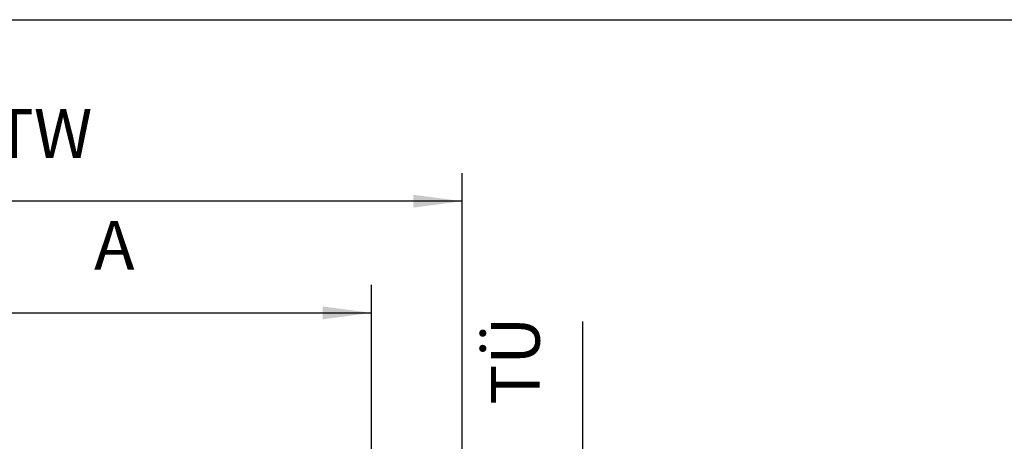
# Model space of a CAD drawing. Units: inches. Extents: x -212 to 198, y -153 to 133.
# Drawn here: x -120 to -50, y 103 to 133 of the extents above; entities that cross this region are included whole.
import ezdxf

# ---------------------------------------------------------------- set-up
doc = ezdxf.new("R2010")
doc.units = ezdxf.units.IN
doc.layers.add('1', color=7, linetype='Continuous')
doc.styles.add('CONVERTER_11', font='txt.shx', dxfattribs={"width": 0.9})
doc.dimstyles.new('ME10_DIM_53', dxfattribs={"dimtxt": 70, "dimasz": 70, "dimexe": 40, "dimexo": 0, "dimgap": 40, "dimtad": 1, "dimdsep": 46, "dimtxsty": 'CONVERTER_11', "dimsah": 1, "dimcen": 0.09, "dimclrd": 3, "dimclre": 3, "dimclrt": 4, "dimadec": 0, "dimazin": 0, "dimtfac": 1, "dimtdec": 4, "dimtix": 1, "dimtmove": 0, "dimatfit": 3, "dimfxl": 1, "dimtolj": 1, "dimtzin": 0, "dimarcsym": 0})
doc.dimstyles.new('ME10_DIM_55', dxfattribs={"dimtxt": 70, "dimasz": 70, "dimexe": 40, "dimexo": 0, "dimgap": 40, "dimtad": 1, "dimdsep": 46, "dimtxsty": 'CONVERTER_11', "dimsah": 1, "dimcen": 0.09, "dimclrd": 3, "dimclre": 3, "dimclrt": 4, "dimadec": 0, "dimazin": 0, "dimtfac": 1, "dimtdec": 4, "dimtix": 1, "dimtmove": 0, "dimatfit": 3, "dimfxl": 1, "dimtolj": 1, "dimtzin": 0, "dimarcsym": 0})
doc.dimstyles.new('ME10_DIM_67', dxfattribs={"dimtxt": 70, "dimasz": 70, "dimexe": 40, "dimexo": 0, "dimgap": 40, "dimtad": 1, "dimdsep": 46, "dimtxsty": 'CONVERTER_11', "dimsah": 1, "dimcen": 0.09, "dimclrd": 3, "dimclre": 3, "dimclrt": 4, "dimadec": 0, "dimazin": 0, "dimtfac": 1, "dimtdec": 4, "dimtix": 1, "dimtmove": 0, "dimatfit": 3, "dimfxl": 1, "dimtolj": 1, "dimtzin": 0, "dimarcsym": 0})

# ---------------------------------------------------------------- blocks, each defined once
blk = doc.blocks.new('*D214')
at = {"layer": '1', "color": 3, "linetype": 'Continuous', "transparency": 16777216}
for p, q in [((-2642.8, 1976.1), (-2642.8, 2280)), ((-1902.8, 1976.1), (-1902.8, 2280)), ((-2642.8, 2240), (-1902.8, 2240))]:
    blk.add_line(p, q, dxfattribs=at)
at = {"layer": '1', "color": 3, "transparency": 16777216}
for points in [[(-2572.8, 2249.2), (-2572.8, 2230.8), (-2642.8, 2240)], [(-1972.8, 2230.8), (-1972.8, 2249.2), (-1902.8, 2240)]]:
    blk.add_solid(points, dxfattribs=at)
at = {"layer": '1', "color": 4, "transparency": 16777216, "insert": (-2300.8, 2280), "char_height": 70, "attachment_point": 7, "rotation": 0.0001, "line_spacing_factor": 0.60024, "style": 'CONVERTER_11'}
blk.add_mtext('A', dxfattribs=at)
blk = doc.blocks.new('*D216')
at = {"layer": '1', "color": 3, "linetype": 'Continuous', "transparency": 16777216}
for p, q in [((-3632.8, 1985.9), (-3632.8, 2440)), ((-1772.8, 1985.9), (-1772.8, 2440)), ((-1772.8, 2400), (-3632.8, 2400))]:
    blk.add_line(p, q, dxfattribs=at)
at = {"layer": '1', "color": 3, "transparency": 16777216}
for points in [[(-3562.8, 2409.2), (-3562.8, 2390.8), (-3632.8, 2400)], [(-1842.8, 2390.8), (-1842.8, 2409.2), (-1772.8, 2400)]]:
    blk.add_solid(points, dxfattribs=at)
at = {"layer": '1', "color": 4, "transparency": 16777216, "insert": (-3275, 2440), "char_height": 70, "attachment_point": 7, "rotation": 0.0001, "line_spacing_factor": 0.60024, "style": 'CONVERTER_11'}
blk.add_mtext('LL=2*LB+3*TÜ-TK-TW', dxfattribs=at)
blk = doc.blocks.new('*D228')
at = {"layer": '1', "color": 3, "linetype": 'Continuous', "transparency": 16777216}
for p, q in [((-1600, 1924.1), (-1600, 2227.5)), ((-1887.8, 1924.1), (-1560, 1924.1)), ((-1600, 1909.1), (-1600, 1924.1)), ((-1802.8, 1909.1), (-1560, 1909.1)), ((-1600, 1769.1), (-1600, 1909.1))]:
    blk.add_line(p, q, dxfattribs=at)
at = {"layer": '1', "color": 3, "transparency": 16777216}
for points in [[(-1609.2, 1994.1), (-1590.8, 1994.1), (-1600, 1924.1)], [(-1590.8, 1839.1), (-1609.2, 1839.1), (-1600, 1909.1)]]:
    blk.add_solid(points, dxfattribs=at)
at = {"layer": '1', "color": 4, "transparency": 16777216, "insert": (-1640, 2108.5), "char_height": 70, "attachment_point": 7, "rotation": 90, "line_spacing_factor": 0.60024, "style": 'CONVERTER_11'}
blk.add_mtext('TÜ', dxfattribs=at)
blk = doc.blocks.new('Paste5__167', base_point=(-7, -10))
at = {"color": 2, "linetype": 'Continuous'}
blk.add_line((-197, 133), (198, 133), dxfattribs=at)
blk = doc.blocks.new('Front51__166', base_point=(-1577.108, 1015.329))
at = {"layer": '1'}
for base, p1, p2, text, dimstyle, picture, middle in [((-1772.765, 2400), (-3632.765, 1985.943), (-1772.765, 1985.943), 'LL=2*LB+3*TÜ-TK-TW', 'ME10_DIM_55', '*D216', (-2702.765, 2481.125)), ((-2642.765, 2240), (-1902.765, 1976.071), (-2642.765, 1976.071), 'A', 'ME10_DIM_53', '*D214', (-2272.765, 2315))]:
    dim = blk.add_linear_dim(base=base, p1=p1, p2=p2, text=text, dimstyle=dimstyle, dxfattribs=at)
    dim.commit()
    dim.dimension.update_dxf_attribs({"geometry": picture, "text_midpoint": middle, "text_rotation": 0.000139})
dim = blk.add_linear_dim(base=(-1600, 1909.071), p1=(-1887.765, 1924.071), p2=(-1802.765, 1909.071), angle=90, text='TÜ', dimstyle='ME10_DIM_67', dxfattribs=at)
dim.commit()
dim.dimension.update_dxf_attribs({"geometry": '*D228', "text_midpoint": (-1681.125, 2168), "text_rotation": 90})

msp = doc.modelspace()

# ---------------------------------------------------------------- block references
msp.add_blockref('Paste5__167', (-7, -10))
at = {"xscale": 0.05, "yscale": 0.05, "zscale": 0.05}
msp.add_blockref('Front51__166', (-78.855, 50.766), dxfattribs=at)

doc.saveas('drawing.dxf')
